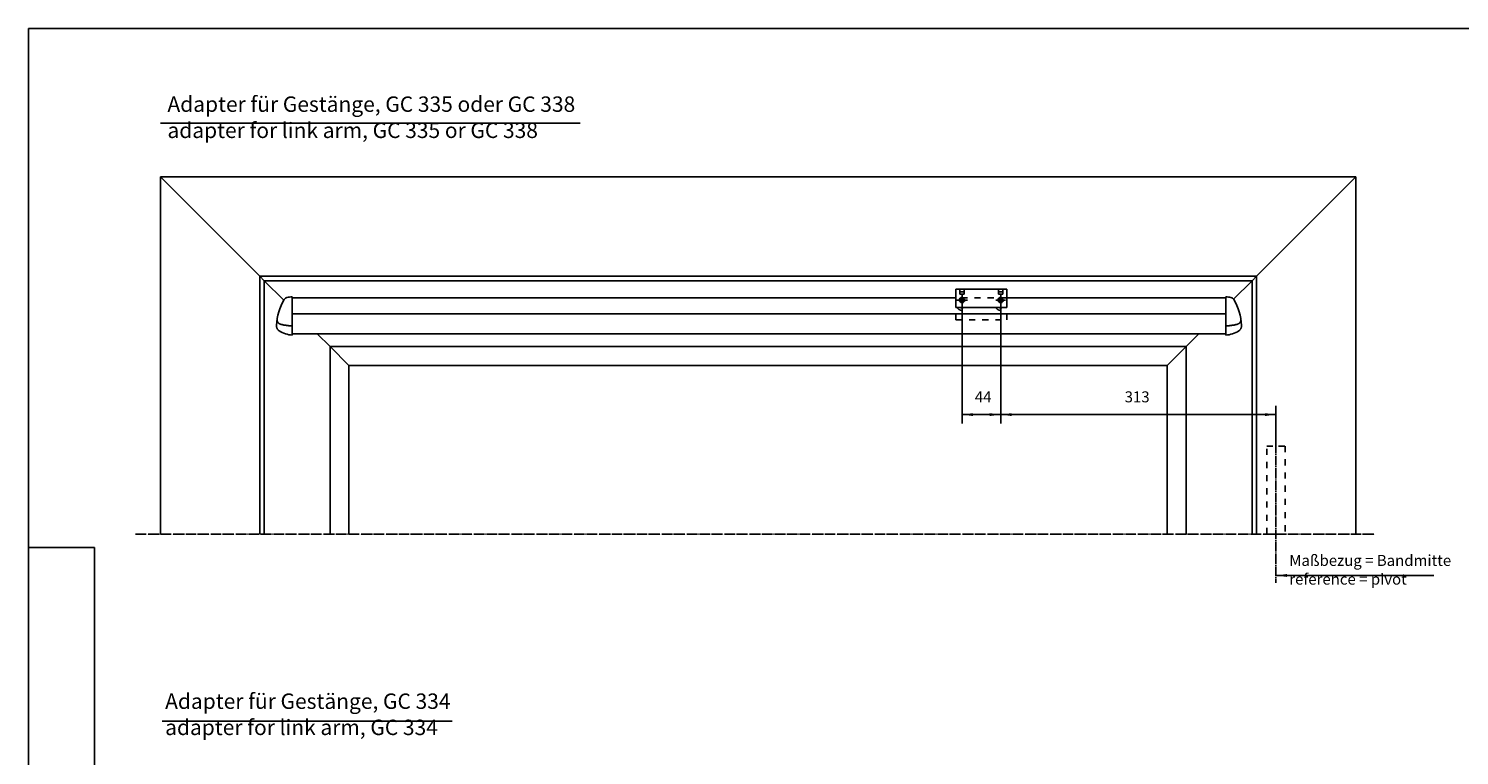
# Model space of a CAD drawing. Units: inches. Extents: x 1631 to 2799, y 969 to 1789.
# Drawn here: x 1631 to 2282, y 1459 to 1789 of the extents above; entities that cross this region are included whole.
import ezdxf

# ---------------------------------------------------------------- set-up
doc = ezdxf.new("R2010")
doc.units = ezdxf.units.IN
for name, pattern in [('DASH_CENTER', [14, 11, -1, 1, -1]), ('DASHED', [15, 7, -8]), ('DOT_CENTER', [14, 12, -1, 0, -1])]:
    doc.linetypes.add(name, pattern=pattern)
doc.layers.add('1', color=7, linetype='Continuous')
doc.styles.add('CONVERTER_11', font='txt.shx', dxfattribs={"width": 0.72})
doc.dimstyles.new('ME10_DIM_10', dxfattribs={"dimtxt": 12.5, "dimasz": 12.5, "dimexe": 10, "dimexo": 0, "dimgap": 10, "dimtad": 1, "dimdsep": 46, "dimtxsty": 'CONVERTER_11', "dimsah": 1, "dimcen": 0.09, "dimclrd": 3, "dimclre": 3, "dimclrt": 4, "dimadec": 0, "dimazin": 0, "dimtfac": 1, "dimtdec": 4, "dimtix": 1, "dimtmove": 0, "dimatfit": 3, "dimfxl": 1, "dimtolj": 1, "dimtzin": 0, "dimarcsym": 0})
doc.dimstyles.new('ME10_DIM_11', dxfattribs={"dimtxt": 12.5, "dimasz": 12.5, "dimexe": 10, "dimexo": 0, "dimgap": 10, "dimtad": 1, "dimdsep": 46, "dimtxsty": 'CONVERTER_11', "dimsah": 1, "dimcen": 0.09, "dimclrd": 3, "dimclre": 3, "dimclrt": 4, "dimadec": 0, "dimazin": 0, "dimtfac": 1, "dimtdec": 4, "dimtix": 1, "dimtmove": 0, "dimatfit": 3, "dimfxl": 1, "dimtolj": 1, "dimtzin": 0, "dimarcsym": 0})
doc.dimstyles.get("Standard").update_dxf_attribs({"dimtxt": 0.18, "dimasz": 0.18, "dimexe": 0.18, "dimexo": 0.0625, "dimgap": 0.09, "dimtad": 0, "dimtih": 1, "dimtoh": 1, "dimdec": 4, "dimzin": 0, "dimdsep": 46, "dimtxsty": 'Standard', "dimcen": 0.09, "dimadec": 0, "dimazin": 0, "dimtfac": 1, "dimtdec": 4, "dimtofl": 0, "dimtmove": 0, "dimatfit": 3, "dimfxl": 1, "dimtolj": 1, "dimtzin": 0, "dimarcsym": 0})

# ---------------------------------------------------------------- blocks, each defined once
blk = doc.blocks.new('70710-1-0166', base_point=(5161.3, 4092.5))
at = {"color": 4, "linetype": 'Continuous'}
for p, q in [((4376.9, 4166.5), (4376.9, 4167.7)), ((4376.9, 4148.3), (4376.9, 4166.5)), ((5131.8, 4166.5), (4376.9, 4166.5)), ((5438.6, 4166.5), (5189.8, 4166.5)), ((5438.6, 4124.2), (5438.6, 4167.7)), ((4376.9, 4125.6), (4376.9, 4148.3)), ((4376.9, 4148.3), (5438.6, 4148.3)), ((4376.9, 4124.2), (4376.9, 4125.6)), ((5438.6, 4125.6), (4376.9, 4125.6))]:
    blk.add_line(p, q, dxfattribs=at)
at = {"color": 7, "linetype": 'DASHED'}
blk.add_line((5189.8, 4166.5), (5131.8, 4166.5), dxfattribs=at)
at = {"color": 7, "linetype": 'DOT_CENTER'}
blk.add_line((4376.9, 4134.5), (4376.8, 4134.7), dxfattribs=at)
at = {"color": 7, "linetype": 'Continuous'}
blk.add_line((5438.6, 4134.5), (5438.7, 4134.7), dxfattribs=at)
at = {"color": 4, "linetype": 'Continuous'}
for centre, radius, start, end in [((4372, 4162), 5, 103.3725, 149.9148), ((4377.8, 4137.7), 30, 91.7102, 103.3726), ((5437.7, 4137.7), 30, 76.6274, 88.2694), ((5443.4, 4162), 5, 30.0852, 76.6275), ((4424.8, 4131.5), 66, 149.9147, 176.7678), ((5390.7, 4131.5), 66, 3.2321, 30.0853), ((4377.8, 4152.6), 28.4, 236.2033, 268.1934), ((5437.7, 4152.6), 28.4, 271.8281, 303.7968)]:
    blk.add_arc(centre, radius, start, end, dxfattribs=at)
for points, knots in [([(4362, 4129), (4362, 4129), (4361.8, 4129.1), (4361.5, 4129.3), (4361.1, 4129.7), (4360.7, 4130.1), (4360.2, 4130.7), (4359.9, 4131.2), (4359.5, 4131.9), (4359.3, 4132.5), (4359.1, 4133.1), (4359, 4133.8), (4358.9, 4134.5), (4358.9, 4134.9), (4358.9, 4135.2)], [0, 0, 0, 0, 0.218403, 0.436864, 1.118238, 1.800061, 2.481714, 3.163261, 3.844846, 4.526417, 5.20787, 5.889491, 6.571306, 7.252447, 7.252447, 7.252447, 7.252447]), ([(4359.7, 4142.4), (4359.7, 4142.2), (4359.7, 4141.8), (4359.7, 4141.2), (4359.7, 4140.7), (4359.9, 4140.1), (4360.1, 4139.5), (4360.3, 4139), (4360.6, 4138.5), (4361, 4138.1), (4361.4, 4137.7), (4361.9, 4137.3), (4362.4, 4136.9), (4362.8, 4136.8), (4363, 4136.7)], [0, 0, 0, 0, 0.584565, 1.169862, 1.74833, 2.326603, 2.905109, 3.483679, 4.068586, 4.653467, 5.253857, 5.85445, 6.46887, 7.082717, 7.082717, 7.082717, 7.082717]), ([(4363, 4136.7), (4363.4, 4136.6), (4364.2, 4136.3), (4365.4, 4136), (4366.7, 4135.7), (4368.1, 4135.5), (4369.4, 4135.3), (4370.9, 4135.1), (4372.3, 4134.9), (4373.6, 4134.8), (4375.1, 4134.7), (4376.2, 4134.7), (4376.8, 4134.7)], [0, 0, 0, 0, 1.253337, 2.506767, 3.862933, 5.219088, 6.642532, 8.065982, 9.51812, 10.878774, 12.203959, 13.997332, 13.997332, 13.997332, 13.997332]), ([(5452.5, 4136.7), (5452.1, 4136.6), (5451.3, 4136.3), (5450.1, 4136), (5448.8, 4135.7), (5447.4, 4135.5), (5446, 4135.3), (5444.6, 4135.1), (5443.2, 4134.9), (5441.7, 4134.8), (5440.2, 4134.7), (5439.2, 4134.7), (5438.7, 4134.7)], [0, 0, 0, 0, 1.260991, 2.522075, 3.873058, 5.22403, 6.645864, 8.067703, 9.53341, 10.999148, 12.49794, 13.996625, 13.996625, 13.996625, 13.996625]), ([(5455.8, 4142.4), (5455.8, 4142.2), (5455.8, 4141.9), (5455.8, 4141.4), (5455.8, 4140.9), (5455.7, 4140.4), (5455.6, 4139.9), (5455.4, 4139.5), (5455.2, 4139), (5454.9, 4138.6), (5454.6, 4138.2), (5454.2, 4137.8), (5453.8, 4137.5), (5453.4, 4137.2), (5453, 4136.9), (5452.7, 4136.7), (5452.5, 4136.7)], [0, 0, 0, 0, 0.504557, 1.009591, 1.510299, 2.010878, 2.509479, 3.008111, 3.511748, 4.015396, 4.526774, 5.03814, 5.552006, 6.065968, 6.575028, 7.083748, 7.083748, 7.083748, 7.083748]), ([(5456.6, 4135.2), (5456.6, 4134.9), (5456.6, 4134.5), (5456.5, 4133.8), (5456.4, 4133.1), (5456.2, 4132.5), (5455.9, 4131.9), (5455.6, 4131.3), (5455.3, 4130.7), (5454.8, 4130.1), (5454.4, 4129.7), (5454, 4129.3), (5453.6, 4129.1), (5453.5, 4129), (5453.5, 4129)], [0, 0, 0, 0, 0.680072, 1.360816, 2.041357, 2.721731, 3.402217, 4.082716, 4.763176, 5.443739, 6.124469, 6.804759, 7.028793, 7.252766, 7.252766, 7.252766, 7.252766])]:
    blk.add_open_spline(points, degree=3, knots=knots, dxfattribs=at)
blk = doc.blocks.new('*D30')
at = {"layer": '1', "color": 3, "linetype": 'Continuous'}
for p, q in [((5182.8, 4158.5), (5182.8, 4023.8)), ((5495.8, 4001), (5495.8, 4043.8)), ((5495.8, 4033.8), (5182.8, 4033.8))]:
    blk.add_line(p, q, dxfattribs=at)
at = {"layer": '1', "color": 3}
for points in [[(5195.3, 4035.4), (5195.3, 4032.1), (5182.8, 4033.8)], [(5483.3, 4032.1), (5483.3, 4035.4), (5495.8, 4033.8)]]:
    blk.add_solid(points, dxfattribs=at)
at = {"layer": '1', "color": 4, "insert": (5323.7, 4043.8), "char_height": 12.5, "attachment_point": 7, "rotation": 0.0001, "line_spacing_factor": 0.60024, "style": 'CONVERTER_11'}
blk.add_mtext('313', dxfattribs=at)
blk = doc.blocks.new('*D31')
at = {"layer": '1', "color": 3, "linetype": 'Continuous'}
for p, q in [((5138.8, 4158), (5138.8, 4023.8)), ((5182.8, 4158.5), (5182.8, 4023.8)), ((5182.8, 4033.8), (5138.8, 4033.8))]:
    blk.add_line(p, q, dxfattribs=at)
at = {"layer": '1', "color": 3}
for points in [[(5151.3, 4035.4), (5151.3, 4032.1), (5138.8, 4033.8)], [(5170.3, 4032.1), (5170.3, 4035.4), (5182.8, 4033.8)]]:
    blk.add_solid(points, dxfattribs=at)
at = {"layer": '1', "color": 4, "insert": (5153.3, 4043.8), "char_height": 12.5, "attachment_point": 7, "rotation": 0.0001, "line_spacing_factor": 0.60024, "style": 'CONVERTER_11'}
blk.add_mtext('44', dxfattribs=at)
blk = doc.blocks.new('a2kl', base_point=(1076.41, 484.51))
at = {"color": 2, "linetype": 'Continuous'}
for p, q in [((902.41, 776.51), (902.41, 894.51)), ((902.41, 894.51), (1486.41, 894.51)), ((902.41, 484.51), (902.41, 776.51))]:
    blk.add_line(p, q, dxfattribs=at)
at = {"color": 3, "linetype": 'Continuous'}
blk.add_line((917.41, 506.01), (917.41, 776.51), dxfattribs=at)
at = {"layer": '1', "color": 3, "linetype": 'Continuous'}
blk.add_line((917.41, 776.51), (902.41, 776.51), dxfattribs=at)
blk = doc.blocks.new('rahmen', base_point=(1804.82, 969.02))
at = {"layer": '1', "xscale": 2, "yscale": 2, "zscale": 2}
blk.add_blockref('a2kl', (1978.82, 969.02), dxfattribs=at)
blk = doc.blocks.new('ansicht__1', base_point=(5564.731, 3895.001))
at = {"color": 4, "linetype": 'Continuous'}
for p, q in [((5131.759, 4176.501), (5136.259, 4176.501)), ((5131.759, 4165.849), (5131.759, 4176.501)), ((5136.259, 4173.501), (5136.259, 4176.501)), ((5136.259, 4176.501), (5141.259, 4176.501)), ((5136.259, 4170.501), (5136.259, 4173.501)), ((5141.259, 4173.501), (5136.259, 4173.501)), ((5136.259, 4170.501), (5141.259, 4170.501)), ((5141.259, 4173.501), (5141.259, 4176.501)), ((5141.259, 4176.501), (5180.259, 4176.501)), ((5141.259, 4170.501), (5141.259, 4173.501)), ((5180.259, 4176.501), (5185.259, 4176.501)), ((5180.259, 4173.501), (5180.259, 4176.501)), ((5185.259, 4173.501), (5180.259, 4173.501)), ((5180.259, 4170.501), (5180.259, 4173.501)), ((5180.259, 4170.501), (5185.259, 4170.501)), ((5185.259, 4173.501), (5185.259, 4176.501)), ((5185.259, 4176.501), (5189.759, 4176.501)), ((5185.259, 4170.501), (5185.259, 4173.501)), ((5189.759, 4165.849), (5189.759, 4176.501)), ((5131.759, 4155.501), (5131.759, 4165.849)), ((5131.759, 4155.501), (5189.759, 4155.501)), ((5189.759, 4155.501), (5189.759, 4165.849))]:
    blk.add_line(p, q, dxfattribs=at)
at = {"color": 7, "linetype": 'DASHED'}
for p, q in [((5131.759, 4141.501), (5131.759, 4155.501)), ((5189.759, 4141.501), (5189.759, 4155.501)), ((5131.759, 4141.501), (5189.759, 4141.501))]:
    blk.add_line(p, q, dxfattribs=at)
at = {"color": 4, "linetype": 'Continuous'}
for centre in [(5138.759, 4164.001), (5182.759, 4164.001)]:
    blk.add_circle(centre, 2.5, dxfattribs=at)
at = {"color": 7, "linetype": 'DASHED'}
for centre, radius, start, end in [((5138.759, 4158.501), 6.3, 208.43689, 331.56311), ((5138.759, 4158.501), 3.5, 238.997281, 301.002719), ((5182.759, 4158.501), 6.3, 208.43689, 331.56311), ((5182.759, 4158.501), 3.5, 238.997281, 301.002719)]:
    blk.add_arc(centre, radius, start, end, dxfattribs=at)
at = {"color": 4, "linetype": 'Continuous'}
for centre, radius, start, end in [((5138.759, 4158.501), 6.3, 66.787247, 113.212757), ((5138.759, 4158.501), 3.5, 70.314949, 109.685056), ((5182.759, 4158.501), 6.3, 66.787247, 113.212757), ((5182.759, 4158.501), 3.5, 70.314949, 109.685056)]:
    blk.add_arc(centre, radius, start, end, dxfattribs=at)
at = {"layer": '1', "color": 3, "linetype": 'Continuous'}
for p, q in [((4226.929, 4304.001), (4226.929, 3898.001)), ((4226.929, 4304.001), (4339.929, 4191.001)), ((4226.929, 4304.001), (5586.56, 4304.001)), ((5473.56, 4191.001), (5586.56, 4304.001)), ((5586.56, 3898.001), (5586.56, 4304.001)), ((4339.929, 4191.001), (4339.929, 3898.001)), ((4339.929, 4191.001), (4344.929, 4186.001)), ((4339.929, 4191.001), (5473.56, 4191.001)), ((4344.929, 4186.001), (4344.929, 3898.001)), ((4344.929, 4186.001), (5468.559, 4186.001)), ((4344.929, 4186.001), (4367.234, 4163.696)), ((5447.509, 4164.95), (5468.559, 4186.001)), ((5468.559, 4186.001), (5473.56, 4191.001)), ((5468.559, 3898.001), (5468.559, 4186.001)), ((5473.56, 3898.001), (5473.56, 4191.001)), ((4405.293, 4125.637), (4419.929, 4111.001)), ((5393.56, 4111.001), (5408.196, 4125.637)), ((4419.929, 4111.001), (4419.929, 3898.001)), ((4419.929, 4111.001), (4441.429, 4089.501)), ((4419.929, 4111.001), (5393.56, 4111.001)), ((5372.06, 4089.501), (5393.56, 4111.001)), ((5393.56, 3898.001), (5393.56, 4111.001)), ((4441.429, 4089.501), (4441.429, 3898.001)), ((4441.429, 4089.501), (5372.06, 4089.501)), ((5372.06, 3898.001), (5372.06, 4089.501))]:
    blk.add_line(p, q, dxfattribs=at)
at = {"layer": '1', "color": 7, "linetype": 'DOT_CENTER'}
for p, q in [((5138.759, 4158.001), (5138.759, 4170.001)), ((5182.759, 4158.501), (5182.759, 4169.501)), ((5144.759, 4164.001), (5132.759, 4164.001)), ((5188.259, 4164.001), (5177.259, 4164.001))]:
    blk.add_line(p, q, dxfattribs=at)
at = {"layer": '1', "color": 7, "linetype": 'DASHED'}
for p, q in [((5485.259, 3998.001), (5498.76, 3998.001)), ((5485.259, 3898.001), (5485.259, 3998.001)), ((5498.76, 3998.001), (5506.259, 3998.001)), ((5506.259, 3998.001), (5506.259, 3898.001))]:
    blk.add_line(p, q, dxfattribs=at)
at = {"layer": '1', "color": 3, "linetype": 'DASH_CENTER'}
blk.add_line((5495.759, 4001.001), (5495.759, 3842.657), dxfattribs=at)
at = {"layer": '1', "color": 3, "linetype": 'DOT_CENTER'}
for p, q in [((4198.731, 3898.001), (5481.059, 3898.001)), ((5481.059, 3898.001), (5608.731, 3898.001)), ((5485.259, 3898.001), (5506.259, 3898.001))]:
    blk.add_line(p, q, dxfattribs=at)
at = {"layer": '1', "color": 7, "linetype": 'Continuous'}
for centre in [(5138.759, 4164.001), (5182.759, 4164.001)]:
    blk.add_arc(centre, 3, 90, 0, dxfattribs=at)
at = {"layer": '1', "color": 3}
blk.add_solid([(5508.259, 3852.524), (5508.259, 3849.232), (5495.759, 3850.878)], dxfattribs=at)
blk.add_blockref('70710-1-0166', (5161.349, 4092.509))
at = {"layer": '1', "color": 3, "insert": (5510.928, 3836.553), "char_height": 12.5, "attachment_point": 7, "line_spacing_factor": 1.020408, "style": 'CONVERTER_11'}
blk.add_mtext('Maßbezug = Bandmitte\\Preference = pivot', dxfattribs=at)
at = {"layer": '1'}
for base, p1, p2, dimstyle, picture, middle in [((5182.759, 4033.789), (5138.759, 4158.001), (5182.759, 4158.501), 'ME10_DIM_11', '*D31', (5160.759, 4050.039)), ((5495.759, 4033.789), (5182.759, 4158.501), (5495.759, 4001.001), 'ME10_DIM_10', '*D30', (5334.203, 4050.039))]:
    dim = blk.add_linear_dim(base=base, p1=p1, p2=p2, dimstyle=dimstyle, dxfattribs=at)
    dim.commit()
    dim.dimension.update_dxf_attribs({"geometry": picture, "text_midpoint": middle, "text_rotation": 0.000139})
at = {"layer": '1', "color": 3, "linetype": 'Continuous', "has_arrowhead": 0}
blk.add_leader([(5495.759, 3850.878), (5675.234, 3850.878)], dimstyle='Standard', dxfattribs=at)

msp = doc.modelspace()

# ---------------------------------------------------------------- linework, layer by layer
at = {"layer": '1', "color": 3, "linetype": 'Continuous'}
for p, q in [((1690.772, 1746.013), (1881.772, 1746.013)), ((1691.504, 1474.075), (1823.504, 1474.075))]:
    msp.add_line(p, q, dxfattribs=at)

# ---------------------------------------------------------------- block references
msp.add_blockref('rahmen', (1804.815, 969.019))
at = {"layer": '1', "xscale": 0.4, "yscale": 0.4, "zscale": 0.4}
msp.add_blockref('ansicht__1', (2225.892, 1558), dxfattribs=at)

# ---------------------------------------------------------------- texts
at = {"layer": '1', "color": 4, "char_height": 7, "attachment_point": 7, "line_spacing_factor": 1.020408, "style": 'CONVERTER_11'}
for s, insert in [('Adapter für Gestänge, GC 335 oder GC 338\\Padapter for link arm, GC 335 or GC 338', (1693.981, 1737.09)), ('Adapter für Gestänge, GC 334\\Padapter for link arm, GC 334', (1692.936, 1465.591))]:
    msp.add_mtext(s, dxfattribs=dict(at, insert=insert))

doc.saveas('drawing.dxf')
